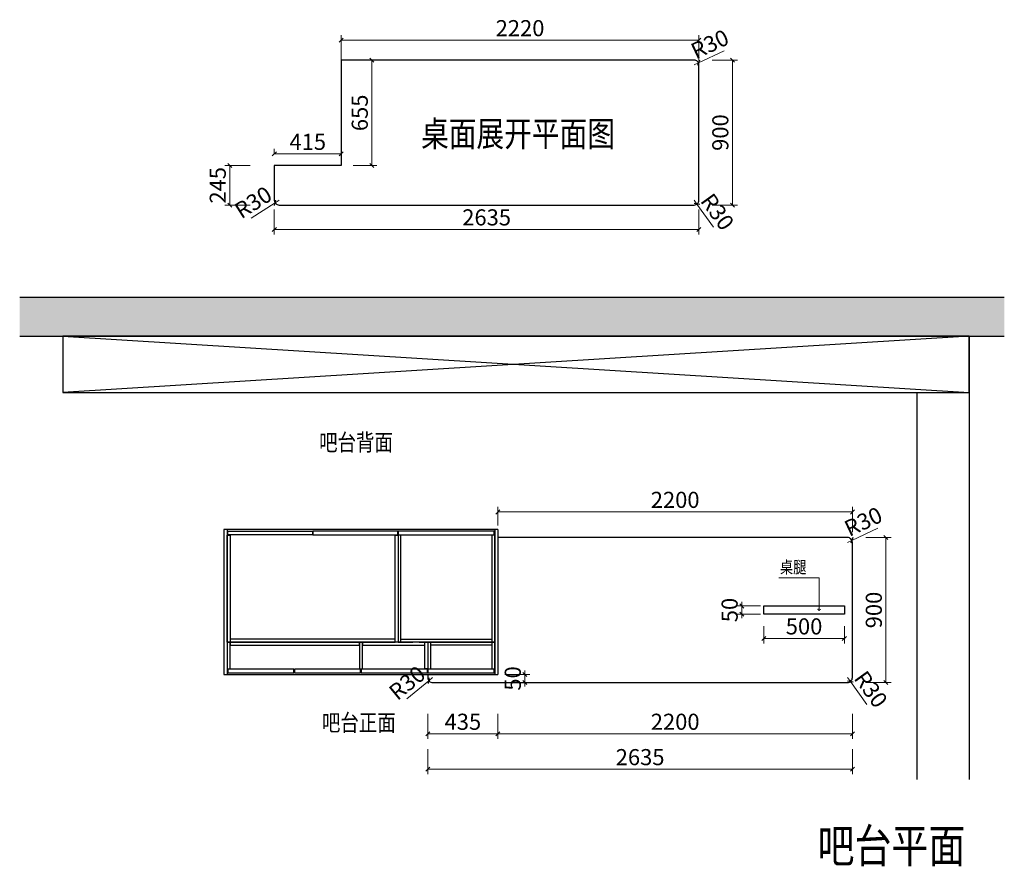
# Model space of a CAD drawing. Units: millimetres. Extents: x 2066422 to 2078780, y -182808 to -177550.
# Drawn here: x 2066422 to 2072532, y -182808 to -177550 of the extents above; entities that cross this region are included whole.
import ezdxf

# ---------------------------------------------------------------- set-up
doc = ezdxf.new("R2010")
doc.units = ezdxf.units.MM
doc.header["$LTSCALE"] = 25
doc.linetypes.add('HIDDEN2', pattern=[4.7625, 3.175, -1.5875])
doc.layers.add('00', color=7, linetype='Continuous')
doc.layers.add('帝森木制品', color=7, linetype='Continuous')
doc.layers.add('T2', color=252, linetype='Continuous', lineweight=5)
doc.styles.add('HT', font='simhei.ttf')
doc.styles.add('帝森标注0.5', font='txt', dxfattribs={"width": 0.5})
doc.dimstyles.new('帝森标注', dxfattribs={"dimscale": 15, "dimtxt": 4, "dimasz": 1, "dimexe": 1.25, "dimexo": 3, "dimgap": 0.5, "dimtad": 1, "dimdec": 0, "dimdsep": 46, "dimtxsty": '帝森标注0.5', "dimblk": 'OBLIQUE', "dimcen": 2.5, "dimclrd": 3, "dimclre": 3, "dimclrt": 1, "dimadec": 0, "dimazin": 0, "dimtfac": 1, "dimtdec": 0, "dimtix": 1, "dimtmove": 1, "dimatfit": 2, "dimldrblk": 'CCD_Leader_Arrow', "dimfxl": 5, "dimfxlon": 1, "dimlwd": 5, "dimlwe": 5, "dimarcsym": 0})

# ---------------------------------------------------------------- blocks, each defined once
blk = doc.blocks.new('_OBLIQUE')
at = {"color": 0, "linetype": 'ByBlock'}
blk.add_line((-0.5, -0.5), (0.5, 0.5), dxfattribs=at)
blk = doc.blocks.new('*D19')
at = {"layer": '00', "color": 3, "lineweight": 5, "ltscale": 0.1, "transparency": 16777216}
for p, q in [((2071672.8, -180766.3), (2071829.1, -180766.3)), ((2071797.8, -180766.3), (2071797.8, -181666.3)), ((2071672.8, -181666.3), (2071829.1, -181666.3))]:
    blk.add_line(p, q, dxfattribs=at)
at = {"layer": 'Defpoints', "color": 0, "ltscale": 0.1, "transparency": 16777216}
for p in [(2071589.5, -180766.3), (2071589.5, -181666.3), (2071797.8, -181666.3)]:
    blk.add_point(p, dxfattribs=at)
at = {"layer": '00', "color": 3, "lineweight": 5, "ltscale": 0.1, "transparency": 16777216, "xscale": 25, "yscale": 25, "zscale": 25}
for p, rotation in [((2071797.8, -180766.3), 90), ((2071797.8, -181666.3), 270)]:
    blk.add_blockref('_OBLIQUE', p, dxfattribs=dict(at, rotation=rotation))
at = {"layer": '00', "color": 1, "ltscale": 0.1, "transparency": 16777216, "insert": (2071735.3, -181216.3), "char_height": 100, "attachment_point": 5, "rotation": 90, "style": '帝森标注0.5'}
blk.add_mtext('900', dxfattribs=at)
blk = doc.blocks.new('CCD_Leader_Arrow')
at = {"color": 44, "linetype": 'ByBlock'}
blk.add_line((0, 0), (-1, 0), dxfattribs=at)
for points in [[(-0.86, 0.67), (-0.6, 0.85), (-0.24, 0), (0, 0)], [(-0.86, -0.67), (-0.6, -0.85), (-0.24, 0), (0, 0)]]:
    blk.add_solid(points, dxfattribs=at)
blk = doc.blocks.new('*D20')
at = {"layer": '00', "color": 3, "lineweight": 5, "ltscale": 0.1, "transparency": 16777216}
for p, q in [((2069389.5, -181860.7), (2069389.5, -182017)), ((2071589.5, -181860.7), (2071589.5, -182017)), ((2069389.5, -181985.7), (2071589.5, -181985.7))]:
    blk.add_line(p, q, dxfattribs=at)
at = {"layer": 'Defpoints', "color": 0, "ltscale": 0.1, "transparency": 16777216}
for p in [(2069389.5, -181505.7), (2071589.5, -181527.2), (2071589.5, -181985.7)]:
    blk.add_point(p, dxfattribs=at)
at = {"layer": '00', "color": 3, "lineweight": 5, "ltscale": 0.1, "transparency": 16777216, "xscale": 25, "yscale": 25, "zscale": 25, "rotation": 180}
blk.add_blockref('_OBLIQUE', (2069389.5, -181985.7), dxfattribs=at)
at = {"layer": '00', "color": 3, "lineweight": 5, "ltscale": 0.1, "transparency": 16777216, "xscale": 25, "yscale": 25, "zscale": 25}
blk.add_blockref('_OBLIQUE', (2071589.5, -181985.7), dxfattribs=at)
at = {"layer": '00', "color": 1, "ltscale": 0.1, "transparency": 16777216, "insert": (2070489.5, -181923.2), "char_height": 100, "attachment_point": 5, "style": '帝森标注0.5'}
blk.add_mtext('2200', dxfattribs=at)
blk = doc.blocks.new('*D21')
at = {"layer": '00', "color": 3, "lineweight": 5, "ltscale": 0.1, "transparency": 16777216}
for p, q in [((2068954.5, -182080.4), (2068954.5, -182236.7)), ((2071589.5, -182080.4), (2071589.5, -182236.7)), ((2068954.5, -182205.4), (2071589.5, -182205.4))]:
    blk.add_line(p, q, dxfattribs=at)
at = {"layer": 'Defpoints', "color": 0, "ltscale": 0.1, "transparency": 16777216}
for p in [(2071589.5, -181527.2), (2068954.5, -181626.3), (2071589.5, -182205.4)]:
    blk.add_point(p, dxfattribs=at)
at = {"layer": '00', "color": 3, "lineweight": 5, "ltscale": 0.1, "transparency": 16777216, "xscale": 25, "yscale": 25, "zscale": 25, "rotation": 180}
blk.add_blockref('_OBLIQUE', (2068954.5, -182205.4), dxfattribs=at)
at = {"layer": '00', "color": 3, "lineweight": 5, "ltscale": 0.1, "transparency": 16777216, "xscale": 25, "yscale": 25, "zscale": 25}
blk.add_blockref('_OBLIQUE', (2071589.5, -182205.4), dxfattribs=at)
at = {"layer": '00', "color": 1, "ltscale": 0.1, "transparency": 16777216, "insert": (2070272, -182142.9), "char_height": 100, "attachment_point": 5, "style": '帝森标注0.5'}
blk.add_mtext('2635', dxfattribs=at)
blk = doc.blocks.new('*D22')
at = {"layer": '00', "color": 3, "lineweight": 5, "ltscale": 0.1, "transparency": 16777216}
for p, q in [((2068954.5, -181860.7), (2068954.5, -182017)), ((2069389.5, -181860.7), (2069389.5, -182017)), ((2068954.5, -181985.7), (2069389.5, -181985.7))]:
    blk.add_line(p, q, dxfattribs=at)
at = {"layer": 'Defpoints', "color": 0, "ltscale": 0.1, "transparency": 16777216}
for p in [(2068954.5, -181626.3), (2069389.5, -181666.3), (2069389.5, -181985.7)]:
    blk.add_point(p, dxfattribs=at)
at = {"layer": '00', "color": 3, "lineweight": 5, "ltscale": 0.1, "transparency": 16777216, "xscale": 25, "yscale": 25, "zscale": 25, "rotation": 180}
blk.add_blockref('_OBLIQUE', (2068954.5, -181985.7), dxfattribs=at)
at = {"layer": '00', "color": 3, "lineweight": 5, "ltscale": 0.1, "transparency": 16777216, "xscale": 25, "yscale": 25, "zscale": 25}
blk.add_blockref('_OBLIQUE', (2069389.5, -181985.7), dxfattribs=at)
at = {"layer": '00', "color": 1, "ltscale": 0.1, "transparency": 16777216, "insert": (2069172, -181923.2), "char_height": 100, "attachment_point": 5, "style": '帝森标注0.5'}
blk.add_mtext('435', dxfattribs=at)
blk = doc.blocks.new('*D23')
at = {"layer": '00', "color": 3, "lineweight": 5, "ltscale": 0.1, "transparency": 16777216}
for p in [(2071746.3, -180708.5), (2071559.5, -180796.3)]:
    blk.add_line(p, (2071586.6, -180783.5), dxfattribs=at)
at = {"layer": 'Defpoints', "color": 0, "ltscale": 0.1, "transparency": 16777216}
for p in [(2071559.5, -180796.3), (2071586.6, -180783.5)]:
    blk.add_point(p, dxfattribs=at)
at = {"layer": '00', "color": 3, "lineweight": 5, "ltscale": 0.1, "transparency": 16777216, "xscale": 25, "yscale": 25, "zscale": 25, "rotation": 205.1837508299785}
blk.add_blockref('_OBLIQUE', (2071586.6, -180783.5), dxfattribs=at)
at = {"layer": '00', "color": 1, "ltscale": 0.1, "transparency": 16777216, "insert": (2071662.5, -180678.8), "char_height": 100, "attachment_point": 5, "rotation": 25.18375, "style": '帝森标注0.5'}
blk.add_mtext('R30', dxfattribs=at)
blk = doc.blocks.new('*D24')
at = {"layer": '00', "color": 3, "lineweight": 5, "ltscale": 0.1, "transparency": 16777216}
for p in [(2071559.5, -181636.3), (2071680, -181803.9)]:
    blk.add_line(p, (2071577, -181660.6), dxfattribs=at)
at = {"layer": 'Defpoints', "color": 0, "ltscale": 0.1, "transparency": 16777216}
for p in [(2071559.5, -181636.3), (2071577, -181660.6)]:
    blk.add_point(p, dxfattribs=at)
at = {"layer": '00', "color": 3, "lineweight": 5, "ltscale": 0.1, "transparency": 16777216, "xscale": 25, "yscale": 25, "zscale": 25, "rotation": 125.7138859981038}
blk.add_blockref('_OBLIQUE', (2071577, -181660.6), dxfattribs=at)
at = {"layer": '00', "color": 1, "ltscale": 0.1, "transparency": 16777216, "insert": (2071693.8, -181716.1), "char_height": 100, "attachment_point": 5, "rotation": 305.71389, "style": '帝森标注0.5'}
blk.add_mtext('R30', dxfattribs=at)
blk = doc.blocks.new('*D25')
at = {"layer": '00', "color": 3, "lineweight": 5, "ltscale": 0.1, "transparency": 16777216}
for p, q in [((2069557.3, -181616.3), (2069557.3, -181591.3)), ((2069432.3, -181616.3), (2069588.5, -181616.3)), ((2069432.3, -181666.3), (2069588.5, -181666.3)), ((2069557.3, -181616.3), (2069557.3, -181666.3)), ((2069557.3, -181666.3), (2069557.3, -181691.3))]:
    blk.add_line(p, q, dxfattribs=at)
at = {"layer": 'Defpoints', "color": 0, "ltscale": 0.1, "transparency": 16777216}
for p in [(2069335.2, -181616.3), (2069335.2, -181666.3), (2069557.3, -181666.3)]:
    blk.add_point(p, dxfattribs=at)
at = {"layer": '00', "color": 3, "lineweight": 5, "ltscale": 0.1, "transparency": 16777216, "xscale": 25, "yscale": 25, "zscale": 25}
for p, rotation in [((2069557.3, -181616.3), 270), ((2069557.3, -181666.3), 90)]:
    blk.add_blockref('_OBLIQUE', p, dxfattribs=dict(at, rotation=rotation))
at = {"layer": '00', "color": 1, "ltscale": 0.1, "transparency": 16777216, "insert": (2069494.8, -181641.3), "char_height": 100, "attachment_point": 5, "rotation": 90, "style": '帝森标注0.5'}
blk.add_mtext('50', dxfattribs=at)
blk = doc.blocks.new('*D6')
at = {"layer": '00', "color": 3, "lineweight": 5, "ltscale": 0.1, "transparency": 16777216}
for p in [(2068824.9, -181767.1), (2068984.5, -181636.3)]:
    blk.add_line(p, (2068961.3, -181655.3), dxfattribs=at)
at = {"layer": 'Defpoints', "color": 0, "ltscale": 0.1, "transparency": 16777216}
for p in [(2068961.3, -181655.3), (2068984.5, -181636.3)]:
    blk.add_point(p, dxfattribs=at)
at = {"layer": '00', "color": 3, "lineweight": 5, "ltscale": 0.1, "transparency": 16777216, "xscale": 25, "yscale": 25, "zscale": 25, "rotation": 39.34603780390582}
blk.add_blockref('_OBLIQUE', (2068961.3, -181655.3), dxfattribs=at)
at = {"layer": '00', "color": 1, "ltscale": 0.1, "transparency": 16777216, "insert": (2068834.1, -181678.7), "char_height": 100, "attachment_point": 5, "rotation": 39.34604, "style": '帝森标注0.5'}
blk.add_mtext('R30', dxfattribs=at)
blk = doc.blocks.new('*D7')
at = {"layer": '00', "color": 3, "lineweight": 5, "ltscale": 0.1, "transparency": 16777216}
for p, q in [((2069389.5, -180691.3), (2069389.5, -180576.2)), ((2069389.5, -180607.5), (2071589.5, -180607.5)), ((2071589.5, -180732.5), (2071589.5, -180576.2))]:
    blk.add_line(p, q, dxfattribs=at)
at = {"layer": 'Defpoints', "color": 0, "ltscale": 0.1, "transparency": 16777216}
for p in [(2071589.5, -180607.5), (2069389.5, -180766.3), (2071589.5, -180853.1)]:
    blk.add_point(p, dxfattribs=at)
at = {"layer": '00', "color": 3, "lineweight": 5, "ltscale": 0.1, "transparency": 16777216, "xscale": 25, "yscale": 25, "zscale": 25, "rotation": 180}
blk.add_blockref('_OBLIQUE', (2069389.5, -180607.5), dxfattribs=at)
at = {"layer": '00', "color": 3, "lineweight": 5, "ltscale": 0.1, "transparency": 16777216, "xscale": 25, "yscale": 25, "zscale": 25}
blk.add_blockref('_OBLIQUE', (2071589.5, -180607.5), dxfattribs=at)
at = {"layer": '00', "color": 1, "ltscale": 0.1, "transparency": 16777216, "insert": (2070489.5, -180545), "char_height": 100, "attachment_point": 5, "style": '帝森标注0.5'}
blk.add_mtext('2200', dxfattribs=at)
blk = doc.blocks.new('*D8')
at = {"layer": '00', "color": 3, "lineweight": 5, "ltscale": 0.1, "transparency": 16777216}
for p, q in [((2071039.5, -181316.3), (2071039.5, -181424.6)), ((2071539.5, -181316.3), (2071539.5, -181424.6)), ((2071039.5, -181393.4), (2071539.5, -181393.4))]:
    blk.add_line(p, q, dxfattribs=at)
at = {"layer": 'Defpoints', "color": 0, "ltscale": 0.1, "transparency": 16777216}
for p in [(2071039.5, -181241.3), (2071539.5, -181241.3), (2071539.5, -181393.4)]:
    blk.add_point(p, dxfattribs=at)
at = {"layer": '00', "color": 3, "lineweight": 5, "ltscale": 0.1, "transparency": 16777216, "xscale": 25, "yscale": 25, "zscale": 25, "rotation": 180}
blk.add_blockref('_OBLIQUE', (2071039.5, -181393.4), dxfattribs=at)
at = {"layer": '00', "color": 3, "lineweight": 5, "ltscale": 0.1, "transparency": 16777216, "xscale": 25, "yscale": 25, "zscale": 25}
blk.add_blockref('_OBLIQUE', (2071539.5, -181393.4), dxfattribs=at)
at = {"layer": '00', "color": 1, "ltscale": 0.1, "transparency": 16777216, "insert": (2071289.5, -181330.9), "char_height": 100, "attachment_point": 5, "style": '帝森标注0.5'}
blk.add_mtext('500', dxfattribs=at)
blk = doc.blocks.new('*D9')
at = {"layer": '00', "color": 3, "lineweight": 5, "ltscale": 0.1, "transparency": 16777216}
for p, q in [((2070902.9, -181191.3), (2070902.9, -181166.3)), ((2071018.7, -181191.3), (2070871.7, -181191.3)), ((2071018.7, -181241.3), (2070871.7, -181241.3)), ((2070902.9, -181191.3), (2070902.9, -181241.3)), ((2070902.9, -181241.3), (2070902.9, -181266.3))]:
    blk.add_line(p, q, dxfattribs=at)
at = {"layer": 'Defpoints', "color": 0, "ltscale": 0.1, "transparency": 16777216}
for p in [(2070902.9, -181241.3), (2071093.7, -181191.3), (2071093.7, -181241.3)]:
    blk.add_point(p, dxfattribs=at)
at = {"layer": '00', "color": 3, "lineweight": 5, "ltscale": 0.1, "transparency": 16777216, "xscale": 25, "yscale": 25, "zscale": 25}
for p, rotation in [((2070902.9, -181191.3), 270), ((2070902.9, -181241.3), 90)]:
    blk.add_blockref('_OBLIQUE', p, dxfattribs=dict(at, rotation=rotation))
at = {"layer": '00', "color": 1, "ltscale": 0.1, "transparency": 16777216, "insert": (2070840.4, -181216.3), "char_height": 100, "attachment_point": 5, "rotation": 90, "style": '帝森标注0.5'}
blk.add_mtext('50', dxfattribs=at)
blk = doc.blocks.new('*D13')
at = {"layer": '00', "color": 3, "lineweight": 5, "ltscale": 0.1, "transparency": 16777216}
for p, q in [((2070720.2, -177801), (2070876.5, -177801)), ((2070845.2, -177801), (2070845.2, -178701)), ((2070720.2, -178701), (2070876.5, -178701))]:
    blk.add_line(p, q, dxfattribs=at)
at = {"layer": 'Defpoints', "color": 0, "ltscale": 0.1, "transparency": 16777216}
for p in [(2070636.9, -177801), (2070636.9, -178701), (2070845.2, -178701)]:
    blk.add_point(p, dxfattribs=at)
at = {"layer": '00', "color": 3, "lineweight": 5, "ltscale": 0.1, "transparency": 16777216, "xscale": 25, "yscale": 25, "zscale": 25}
for p, rotation in [((2070845.2, -177801), 90), ((2070845.2, -178701), 270)]:
    blk.add_blockref('_OBLIQUE', p, dxfattribs=dict(at, rotation=rotation))
at = {"layer": '00', "color": 1, "ltscale": 0.1, "transparency": 16777216, "insert": (2070782.7, -178251), "char_height": 100, "attachment_point": 5, "rotation": 90, "style": '帝森标注0.5'}
blk.add_mtext('900', dxfattribs=at)
blk = doc.blocks.new('*D14')
at = {"layer": '00', "color": 3, "lineweight": 5, "ltscale": 0.1, "transparency": 16777216}
for p in [(2070793.7, -177743.1), (2070606.9, -177831)]:
    blk.add_line(p, (2070634, -177818.2), dxfattribs=at)
at = {"layer": 'Defpoints', "color": 0, "ltscale": 0.1, "transparency": 16777216}
for p in [(2070634, -177818.2), (2070606.9, -177831)]:
    blk.add_point(p, dxfattribs=at)
at = {"layer": '00', "color": 3, "lineweight": 5, "ltscale": 0.1, "transparency": 16777216, "xscale": 25, "yscale": 25, "zscale": 25, "rotation": 205.1837508296814}
blk.add_blockref('_OBLIQUE', (2070634, -177818.2), dxfattribs=at)
at = {"layer": '00', "color": 1, "ltscale": 0.1, "transparency": 16777216, "insert": (2070709.9, -177713.5), "char_height": 100, "attachment_point": 5, "rotation": 25.18375, "style": '帝森标注0.5'}
blk.add_mtext('R30', dxfattribs=at)
blk = doc.blocks.new('*D15')
at = {"layer": '00', "color": 3, "lineweight": 5, "ltscale": 0.1, "transparency": 16777216}
for p in [(2070606.9, -178671), (2070727.4, -178838.6)]:
    blk.add_line(p, (2070624.4, -178695.3), dxfattribs=at)
at = {"layer": 'Defpoints', "color": 0, "ltscale": 0.1, "transparency": 16777216}
for p in [(2070606.9, -178671), (2070624.4, -178695.3)]:
    blk.add_point(p, dxfattribs=at)
at = {"layer": '00', "color": 3, "lineweight": 5, "ltscale": 0.1, "transparency": 16777216, "xscale": 25, "yscale": 25, "zscale": 25, "rotation": 125.7138859998076}
blk.add_blockref('_OBLIQUE', (2070624.4, -178695.3), dxfattribs=at)
at = {"layer": '00', "color": 1, "ltscale": 0.1, "transparency": 16777216, "insert": (2070741.2, -178750.8), "char_height": 100, "attachment_point": 5, "rotation": 305.71389, "style": '帝森标注0.5'}
blk.add_mtext('R30', dxfattribs=at)
blk = doc.blocks.new('*D16')
at = {"layer": '00', "color": 3, "lineweight": 5, "ltscale": 0.1, "transparency": 16777216}
for p, q in [((2068001.9, -178728.2), (2068001.9, -178884.5)), ((2070636.9, -178728.2), (2070636.9, -178884.5)), ((2068001.9, -178853.2), (2070636.9, -178853.2))]:
    blk.add_line(p, q, dxfattribs=at)
at = {"layer": 'Defpoints', "color": 0, "ltscale": 0.1, "transparency": 16777216}
for p in [(2068001.9, -178589.6), (2070636.9, -178589.6), (2070636.9, -178853.2)]:
    blk.add_point(p, dxfattribs=at)
at = {"layer": '00', "color": 3, "lineweight": 5, "ltscale": 0.1, "transparency": 16777216, "xscale": 25, "yscale": 25, "zscale": 25, "rotation": 180}
blk.add_blockref('_OBLIQUE', (2068001.9, -178853.2), dxfattribs=at)
at = {"layer": '00', "color": 3, "lineweight": 5, "ltscale": 0.1, "transparency": 16777216, "xscale": 25, "yscale": 25, "zscale": 25}
blk.add_blockref('_OBLIQUE', (2070636.9, -178853.2), dxfattribs=at)
at = {"layer": '00', "color": 1, "ltscale": 0.1, "transparency": 16777216, "insert": (2069319.4, -178790.7), "char_height": 100, "attachment_point": 5, "style": '帝森标注0.5'}
blk.add_mtext('2635', dxfattribs=at)
blk = doc.blocks.new('*D17')
at = {"layer": '00', "color": 3, "lineweight": 5, "ltscale": 0.1, "transparency": 16777216}
for p in [(2068031.9, -178671), (2067857.8, -178781.9)]:
    blk.add_line(p, (2068006.6, -178687.1), dxfattribs=at)
at = {"layer": 'Defpoints', "color": 0, "ltscale": 0.1, "transparency": 16777216}
for p in [(2068031.9, -178671), (2068006.6, -178687.1)]:
    blk.add_point(p, dxfattribs=at)
at = {"layer": '00', "color": 3, "lineweight": 5, "ltscale": 0.1, "transparency": 16777216, "xscale": 25, "yscale": 25, "zscale": 25, "rotation": 32.51211316477855}
blk.add_blockref('_OBLIQUE', (2068006.6, -178687.1), dxfattribs=at)
at = {"layer": '00', "color": 1, "ltscale": 0.1, "transparency": 16777216, "insert": (2067877.5, -178695.2), "char_height": 100, "attachment_point": 5, "rotation": 32.51211, "style": '帝森标注0.5'}
blk.add_mtext('R30', dxfattribs=at)
blk = doc.blocks.new('*D18')
at = {"layer": '00', "color": 3, "lineweight": 5, "ltscale": 0.1, "transparency": 16777216}
for p, q in [((2067851.3, -178456), (2067695, -178456)), ((2067726.3, -178701), (2067726.3, -178456)), ((2067851.3, -178701), (2067695, -178701))]:
    blk.add_line(p, q, dxfattribs=at)
at = {"layer": 'Defpoints', "color": 0, "ltscale": 0.1, "transparency": 16777216}
for p in [(2067726.3, -178456), (2068076.8, -178456), (2068076.8, -178701)]:
    blk.add_point(p, dxfattribs=at)
at = {"layer": '00', "color": 3, "lineweight": 5, "ltscale": 0.1, "transparency": 16777216, "xscale": 25, "yscale": 25, "zscale": 25}
for p, rotation in [((2067726.3, -178456), 90), ((2067726.3, -178701), 270)]:
    blk.add_blockref('_OBLIQUE', p, dxfattribs=dict(at, rotation=rotation))
at = {"layer": '00', "color": 1, "ltscale": 0.1, "transparency": 16777216, "insert": (2067663.8, -178578.5), "char_height": 100, "attachment_point": 5, "rotation": 90, "style": '帝森标注0.5'}
blk.add_mtext('245', dxfattribs=at)
blk = doc.blocks.new('*D26')
at = {"layer": '00', "color": 3, "lineweight": 5, "ltscale": 0.1, "transparency": 16777216}
for p, q in [((2068001.9, -178384), (2068001.9, -178352.8)), ((2068416.9, -178384), (2068416.9, -178352.8)), ((2068001.9, -178384), (2068416.9, -178384))]:
    blk.add_line(p, q, dxfattribs=at)
at = {"layer": 'Defpoints', "color": 0, "ltscale": 0.1, "transparency": 16777216}
for p in [(2068416.9, -178384), (2068001.9, -178456), (2068416.9, -178456)]:
    blk.add_point(p, dxfattribs=at)
at = {"layer": '00', "color": 3, "lineweight": 5, "ltscale": 0.1, "transparency": 16777216, "xscale": 25, "yscale": 25, "zscale": 25, "rotation": 180}
blk.add_blockref('_OBLIQUE', (2068001.9, -178384), dxfattribs=at)
at = {"layer": '00', "color": 3, "lineweight": 5, "ltscale": 0.1, "transparency": 16777216, "xscale": 25, "yscale": 25, "zscale": 25}
blk.add_blockref('_OBLIQUE', (2068416.9, -178384), dxfattribs=at)
at = {"layer": '00', "color": 1, "ltscale": 0.1, "transparency": 16777216, "insert": (2068209.4, -178321.5), "char_height": 100, "attachment_point": 5, "style": '帝森标注0.5'}
blk.add_mtext('415', dxfattribs=at)
blk = doc.blocks.new('*D27')
at = {"layer": '00', "color": 3, "lineweight": 5, "ltscale": 0.1, "transparency": 16777216}
for p, q in [((2068491.9, -177801), (2068638.8, -177801)), ((2068607.5, -178456), (2068607.5, -177801)), ((2068491.9, -178456), (2068638.8, -178456))]:
    blk.add_line(p, q, dxfattribs=at)
at = {"layer": 'Defpoints', "color": 0, "ltscale": 0.1, "transparency": 16777216}
for p in [(2068416.9, -177801), (2068607.5, -177801), (2068416.9, -178456)]:
    blk.add_point(p, dxfattribs=at)
at = {"layer": '00', "color": 3, "lineweight": 5, "ltscale": 0.1, "transparency": 16777216, "xscale": 25, "yscale": 25, "zscale": 25}
for p, rotation in [((2068607.5, -177801), 90), ((2068607.5, -178456), 270)]:
    blk.add_blockref('_OBLIQUE', p, dxfattribs=dict(at, rotation=rotation))
at = {"layer": '00', "color": 1, "ltscale": 0.1, "transparency": 16777216, "insert": (2068545, -178128.5), "char_height": 100, "attachment_point": 5, "rotation": 90, "style": '帝森标注0.5'}
blk.add_mtext('655', dxfattribs=at)
blk = doc.blocks.new('*D28')
at = {"layer": '00', "color": 3, "lineweight": 5, "ltscale": 0.1, "transparency": 16777216}
for p, q in [((2068416.9, -177803), (2068416.9, -177646.7)), ((2068416.9, -177678), (2070636.9, -177678)), ((2070636.9, -177803), (2070636.9, -177646.7))]:
    blk.add_line(p, q, dxfattribs=at)
at = {"layer": 'Defpoints', "color": 0, "ltscale": 0.1, "transparency": 16777216}
for p in [(2070636.9, -177678), (2068416.9, -177978.9), (2070636.9, -177978.9)]:
    blk.add_point(p, dxfattribs=at)
at = {"layer": '00', "color": 3, "lineweight": 5, "ltscale": 0.1, "transparency": 16777216, "xscale": 25, "yscale": 25, "zscale": 25, "rotation": 180}
blk.add_blockref('_OBLIQUE', (2068416.9, -177678), dxfattribs=at)
at = {"layer": '00', "color": 3, "lineweight": 5, "ltscale": 0.1, "transparency": 16777216, "xscale": 25, "yscale": 25, "zscale": 25}
blk.add_blockref('_OBLIQUE', (2070636.9, -177678), dxfattribs=at)
at = {"layer": '00', "color": 1, "ltscale": 0.1, "transparency": 16777216, "insert": (2069526.9, -177615.5), "char_height": 100, "attachment_point": 5, "style": '帝森标注0.5'}
blk.add_mtext('2220', dxfattribs=at)

msp = doc.modelspace()

# ---------------------------------------------------------------- hatches: boundary and pattern name
at = {"layer": '帝森木制品'}
h = msp.add_hatch(dxfattribs=at)
h.set_pattern_fill('钢筋混凝土', color=8, scale=20, angle=90)
h.set_pattern_definition([(135, (-433434.3, -113249.497), (-35.3553391, -35.3553391), []), (140, (-433434.3, -113249.5), (12.550427, 143.4520365), [15, -165]), (85, (-433434.3, -113249.5), (-150.438427, -27.750267), [12, -132]), (190.4514, (-433433.25, -113237.54), (-137.8879084, 115.701876), [12.748038, -140.228422]), (136.1842, (-433474.3, -113249.5), (33.103803, 213.44821), [22.5, -247.5]), (186.6356, (-433471.54, -113231.7), (-194.823574, 186.932541), [19.122058, -210.3426]), (81.1842, (-433474.3, -113249.5), (-194.82372, 186.93239), [18, -198]), (111, (-433464.3, -113229.5), (80.523778, 119.3814104), [15, -165]), (56, (-433464.3, -113229.5), (-145.030009, 48.663066), [12, -132]), (161.4514, (-433457.59, -113219.55), (-64.506099, 168.044526), [12.748038, -140.228422]), (127.5, (-433434.3, -113249.497), (-66.5787708, 2.4319711), [0, -130.4, 0, -134, 0, -132.5]), (97.5, (-433434.3, -113249.5), (-78.8823424, 52.6139075), [0, -76.4, 0, -127.4, 0, -50.5]), (57.5, (-433434.3, -113294.097), (4.5109743, 106.7644872), [0, -50, 0, -156, 0, -207]), (47.5, (-433434.3, -113314.1), (-20.0209965, 116.637234), [0, -65, 0, -103.6, 0, -147])])
h.paths.add_polyline_path([(2066421.6, -179276.3), (2066421.6, -179516.3), (2072532.2, -179516.3), (2072532.2, -179276.3)])

# ---------------------------------------------------------------- linework, layer by layer
at = {"color": 8}
for p, q in [((2069389.5, -180716.3), (2067689.5, -180716.3)), ((2067689.5, -180716.3), (2067689.5, -181616.3)), ((2067709.5, -180716.3), (2067709.5, -181616.3)), ((2069369.5, -180716.3), (2069369.5, -181616.3)), ((2069389.5, -180716.3), (2069389.5, -181616.3)), ((2069389.5, -180716.3), (2069389.5, -181616.3)), ((2067689.5, -181616.3), (2069389.5, -181616.3))]:
    msp.add_line(p, q, dxfattribs=at)
at = {"color": 8, "linetype": 'HIDDEN2'}
msp.add_line((2067709.5, -181416.3), (2069369.5, -181416.3), dxfattribs=at)
at = {"color": 2, "ltscale": 300}
msp.add_lwpolyline([(2068416.9, -178456), (2068001.9, -178456), (2068001.9, -178671, 0.414214), (2068031.9, -178701), (2068436.9, -178701), (2070606.9, -178701, 0.414214), (2070636.9, -178671), (2070636.9, -177831, 0.414214), (2070606.9, -177801), (2068416.9, -177801)], format="xyb", close=True, dxfattribs=at)
msp.add_lwpolyline([(2068954.5, -181616.3), (2068954.5, -181636.3, 0.414214), (2068984.5, -181666.3), (2069389.5, -181666.3), (2071559.5, -181666.3, 0.414214), (2071589.5, -181636.3), (2071589.5, -180796.3, 0.414214), (2071559.5, -180766.3), (2069389.5, -180766.3)], format="xyb", dxfattribs=at)
at = {"layer": '00', "color": 8, "ltscale": 0.1}
for p, q in [((2072313.5, -179516.3), (2066688.4, -179866.3)), ((2066688.4, -179516.3), (2072313.5, -179866.3)), ((2072313.5, -179516.3), (2072313.5, -182268.8)), ((2071989.5, -179866.3), (2071989.5, -182268.8))]:
    msp.add_line(p, q, dxfattribs=at)
for points in [[(2066688.4, -179866.3), (2072313.5, -179866.3), (2072313.5, -179516.3), (2066688.4, -179516.3)], [(2067709.5, -180751.3), (2067727.5, -180751.3), (2067727.5, -181416.3), (2067709.5, -181416.3)], [(2067712.5, -180726.3), (2068238.5, -180726.3), (2068238.5, -180748.3), (2067712.5, -180748.3)], [(2068767.5, -180726.3), (2068241.5, -180726.3), (2068241.5, -180748.3), (2068767.5, -180748.3)], [(2068751.5, -180751.3), (2068769.5, -180751.3), (2068769.5, -181416.3), (2068751.5, -181416.3)], [(2068787.5, -180751.3), (2068769.5, -180751.3), (2068769.5, -181416.3), (2068787.5, -181416.3)], [(2068770.5, -180748.3), (2069366.5, -180748.3), (2069366.5, -180726.3), (2068770.5, -180726.3)], [(2069369.5, -180751.3), (2069351.5, -180751.3), (2069351.5, -181416.3), (2069369.5, -181416.3)], [(2067727.5, -181416.3), (2067709.5, -181416.3), (2067709.5, -181581.3), (2067727.5, -181581.3)], [(2067727.5, -181416.3), (2068751.5, -181416.3), (2068751.5, -181398.3), (2067727.5, -181398.3)], [(2068530.5, -181416.3), (2067727.5, -181416.3), (2067727.5, -181434.3), (2068530.5, -181434.3)], [(2068548.5, -181416.3), (2068530.5, -181416.3), (2068530.5, -181581.3), (2068548.5, -181581.3)], [(2068936.5, -181416.3), (2068548.5, -181416.3), (2068548.5, -181434.3), (2068936.5, -181434.3)], [(2069351.5, -181416.3), (2068787.5, -181416.3), (2068787.5, -181398.3), (2069351.5, -181398.3)], [(2068936.5, -181416.3), (2068954.5, -181416.3), (2068954.5, -181581.3), (2068936.5, -181581.3)], [(2068972.5, -181416.3), (2068954.5, -181416.3), (2068954.5, -181581.3), (2068972.5, -181581.3)], [(2068972.5, -181416.3), (2069351.5, -181416.3), (2069351.5, -181434.3), (2068972.5, -181434.3)], [(2069369.5, -181416.3), (2069351.5, -181416.3), (2069351.5, -181581.3), (2069369.5, -181581.3)], [(2067712.5, -181606.3), (2068123.5, -181606.3), (2068123.5, -181584.3), (2067712.5, -181584.3)], [(2068126.5, -181606.3), (2068537.5, -181606.3), (2068537.5, -181584.3), (2068126.5, -181584.3)], [(2068540.5, -181606.3), (2068951.5, -181606.3), (2068951.5, -181584.3), (2068540.5, -181584.3)], [(2068954.5, -181606.3), (2069366.5, -181606.3), (2069366.5, -181584.3), (2068954.5, -181584.3)]]:
    msp.add_lwpolyline(points, close=True, dxfattribs=at)
at = {"layer": '00', "color": 2, "ltscale": 0.1}
msp.add_lwpolyline([(2071039.5, -181191.3), (2071539.5, -181191.3), (2071539.5, -181241.3), (2071039.5, -181241.3)], close=True, dxfattribs=at)
at = {"layer": '帝森木制品', "color": 8}
for points in [[(2072532.2, -179276.3), (2066421.6, -179276.3)], [(2066421.6, -179516.3), (2072532.2, -179516.3)]]:
    msp.add_lwpolyline(points, dxfattribs=at)

# ---------------------------------------------------------------- texts
at = {"layer": 'T2', "color": 2, "style": 'HT', "width": 0.8}
for s, height, p in [('桌面展开平面图', 157.5, (2068912.6, -178337.1)), ('吧台背面', 105, (2068279.6, -180227.4)), ('桌腿', 75, (2071139.9, -180987.5)), ('吧台正面', 105, (2068297.3, -181968.1)), ('吧台平面', 210, (2071373.4, -182785.2))]:
    msp.add_text(s, height=height, dxfattribs=at).set_placement(p)

# ---------------------------------------------------------------- dimensions: what is measured, and where the dimension line sits
at = {"layer": '00', "color": 0, "ltscale": 0.1}
for base, p1, p2, picture, middle in [((2070636.9, -177678), (2068416.9, -177978.9), (2070636.9, -177978.9), '*D28', (2069526.9, -177615.5)), ((2068416.9, -178384), (2068001.9, -178456), (2068416.9, -178456), '*D26', (2068209.4, -178321.5)), ((2070636.9, -178853.2), (2068001.9, -178589.6), (2070636.9, -178589.6), '*D16', (2069319.4, -178790.7)), ((2071589.5, -180607.5), (2069389.5, -180766.3), (2071589.5, -180853.1), '*D7', (2070489.5, -180545)), ((2071539.5, -181393.4), (2071039.5, -181241.3), (2071539.5, -181241.3), '*D8', (2071289.5, -181330.9)), ((2071589.5, -182205.4), (2068954.5, -181626.3), (2071589.5, -181527.2), '*D21', (2070272, -182142.9)), ((2071589.5, -181985.7), (2069389.5, -181505.7), (2071589.5, -181527.2), '*D20', (2070489.5, -181923.2)), ((2069389.5, -181985.7), (2068954.5, -181626.3), (2069389.5, -181666.3), '*D22', (2069172, -181923.2))]:
    dim = msp.add_linear_dim(base=base, p1=p1, p2=p2, dimstyle='帝森标注', override={"dimscale": 25}, dxfattribs=at)
    dim.commit()
    dim.dimension.update_dxf_attribs({"geometry": picture, "text_midpoint": middle})
for center, mpoint, picture, middle in [((2070606.9, -177831), (2070634, -177818.2), '*D14', (2070709.9, -177713.5)), ((2068031.9, -178671), (2068006.6, -178687.1), '*D17', (2067877.5, -178695.2)), ((2070606.9, -178671), (2070624.4, -178695.3), '*D15', (2070741.2, -178750.8)), ((2071559.5, -180796.3), (2071586.6, -180783.5), '*D23', (2071662.5, -180678.8)), ((2068984.5, -181636.3), (2068961.3, -181655.3), '*D6', (2068834.1, -181678.7)), ((2071559.5, -181636.3), (2071577, -181660.6), '*D24', (2071693.8, -181716.1))]:
    dim = msp.add_radius_dim(center=center, mpoint=mpoint, dimstyle='帝森标注', override={"dimscale": 25}, dxfattribs=at)
    dim.commit()
    dim.dimension.update_dxf_attribs({"geometry": picture, "text_midpoint": middle})
for base, p1, p2, picture, middle in [((2068607.5, -177801), (2068416.9, -178456), (2068416.9, -177801), '*D27', (2068545, -178128.5)), ((2070845.2, -178701), (2070636.9, -177801), (2070636.9, -178701), '*D13', (2070782.7, -178251)), ((2067726.3, -178456), (2068076.8, -178701), (2068076.8, -178456), '*D18', (2067663.8, -178578.5)), ((2071797.8, -181666.3), (2071589.5, -180766.3), (2071589.5, -181666.3), '*D19', (2071735.3, -181216.3)), ((2070902.9, -181241.3), (2071093.7, -181191.3), (2071093.7, -181241.3), '*D9', (2070840.4, -181216.3)), ((2069557.3, -181666.3), (2069335.2, -181616.3), (2069335.2, -181666.3), '*D25', (2069494.8, -181641.3))]:
    dim = msp.add_linear_dim(base=base, p1=p1, p2=p2, angle=90, dimstyle='帝森标注', override={"dimscale": 25}, dxfattribs=at)
    dim.commit()
    dim.dimension.update_dxf_attribs({"geometry": picture, "text_midpoint": middle})

# ---------------------------------------------------------------- leaders
msp.add_leader([(2071382.9, -181221.3), (2071382.9, -181016.8), (2071132.5, -181016.8)], dimstyle='帝森标注', override={"dimgap": 0.5, "dimtad": 0}, dxfattribs=at)

doc.saveas('drawing.dxf')
